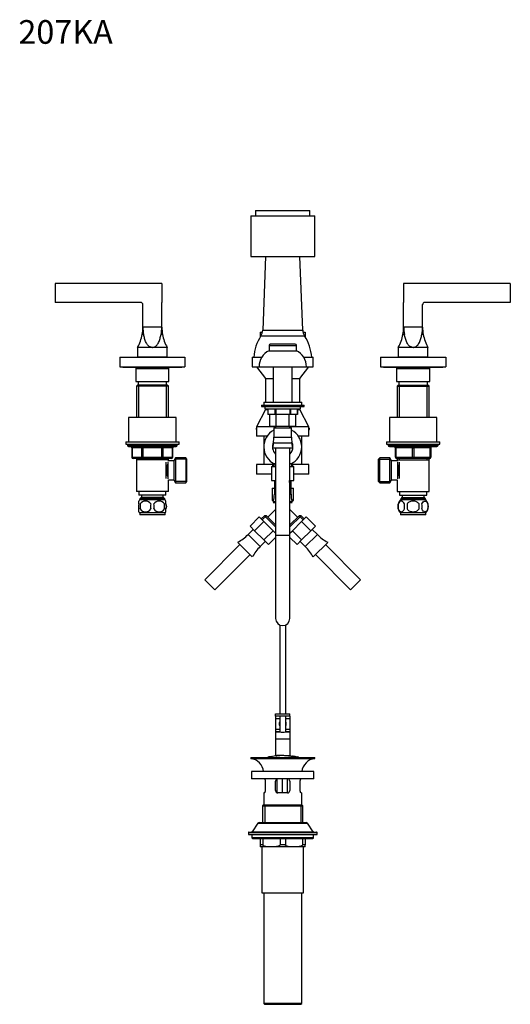
# Model space of a CAD drawing. Units: millimetres. Extents: x 7 to 205, y 24 to 289.
# Drawn here: x 7 to 90, y 122 to 289 of the extents above; entities that cross this region are included whole.
import ezdxf
from ezdxf.enums import TextEntityAlignment as Align

# ---------------------------------------------------------------- set-up
doc = ezdxf.new("R2010")
doc.units = ezdxf.units.MM
for name, color, linetype in [('14273', 7, 'Continuous'), ('14395', 7, 'Continuous'), ('15864', 7, 'Continuous'), ('15865', 7, 'Continuous'), ('15868', 7, 'Continuous'), ('1588', 7, 'Continuous'), ('28366', 7, 'Continuous'), ('28367', 7, 'Continuous'), ('29773', 7, 'Continuous'), ('3450', 7, 'Continuous'), ('3562', 7, 'Continuous'), ('3562-GRAVURE', 7, 'Continuous'), ('3777', 7, 'Continuous'), ('431', 7, 'Continuous'), ('538', 7, 'Continuous'), ('7194', 7, 'Continuous'), ('7719', 7, 'Continuous'), ('8180', 7, 'Continuous'), ('8894', 7, 'Continuous'), ('8895', 7, 'Continuous'), ('9392', 7, 'Continuous'), ('945', 7, 'Continuous'), ('9720', 7, 'Continuous'), ('__SSTK_FICHIERS_', 7, 'Continuous'), ('Défaut', 7, 'Continuous')]:
    doc.layers.add(name, color=color, linetype=linetype)
doc.styles.add('SEACAD_ArialB', font='ARIALBD.TTF')

# ---------------------------------------------------------------- blocks, each defined once
blk = doc.blocks.new('SEANNOT_GROUP1')
at = {"layer": 'Défaut', "color": 7, "linetype": 'Continuous', "style": 'SEACAD_ArialB'}
blk.add_text('207KA', height=4, dxfattribs=at).set_placement((6.8, 288.59), align=Align.TOP_LEFT)
blk = doc.blocks.new('SE1')
at = {"layer": '14273', "color": 7, "linetype": 'Continuous'}
for p, q in [((46.9, 219.66), (47, 219.66)), ((46.9, 219.66), (46.9, 219.46)), ((55.8, 219.66), (55.9, 219.66)), ((55.9, 219.46), (55.9, 219.66)), ((46.9, 219.46), (47, 219.46)), ((55.8, 219.46), (55.9, 219.46))]:
    blk.add_line(p, q, dxfattribs=at)
at = {"layer": '14395', "color": 7, "linetype": 'Continuous'}
for p, q in [((48.5, 248.66), (48.02, 236.21)), ((54.78, 236.21), (54.3, 248.66)), ((48.02, 236.21), (54.78, 236.21)), ((47.72, 235.26), (55.08, 235.26)), ((49.1, 233.66), (53.7, 233.66)), ((49.1, 233.66), (49.1, 232.76)), ((53.5, 233.86), (49.3, 233.86)), ((53.7, 232.76), (53.7, 233.66)), ((46.25, 231.66), (47.84, 231.66)), ((46.25, 231.66), (46.25, 230.06)), ((49.1, 232.76), (53.7, 232.76)), ((54.95, 231.66), (56.55, 231.66)), ((56.55, 230.06), (56.55, 231.66)), ((46.25, 230.06), (47.4, 230.06)), ((47, 230.06), (48.5, 228.06)), ((47.4, 230.06), (55.4, 230.06)), ((49.8, 230.06), (49.8, 224.06)), ((53, 224.06), (53, 230.06)), ((54.3, 228.06), (55.8, 230.06)), ((55.4, 230.06), (56.55, 230.06)), ((48.5, 228.06), (49.8, 228.06)), ((48.5, 228.06), (48.5, 224.06)), ((53, 228.06), (54.3, 228.06)), ((54.3, 224.06), (54.3, 228.06)), ((48.5, 222.86), (47, 219.93)), ((47.8, 223.56), (55, 223.56)), ((47.8, 223.56), (47.8, 223.36)), ((47.8, 223.36), (55, 223.36)), ((48.2, 224.06), (54.6, 224.06)), ((48.2, 224.06), (48.2, 223.56)), ((48.4, 223.36), (48.4, 222.96)), ((48.4, 222.96), (54.4, 222.96)), ((48.5, 222.96), (48.5, 222.86)), ((48.5, 222.86), (48.9, 222.86)), ((48.9, 222.96), (48.9, 221.96)), ((48.9, 222.96), (48.9, 221.96)), ((50.09, 222.96), (50.09, 221.96)), ((50.21, 222.96), (50.21, 221.96)), ((52.58, 222.96), (52.58, 221.96)), ((52.71, 222.96), (52.71, 221.96)), ((53.9, 222.96), (53.9, 221.96)), ((53.9, 221.96), (53.9, 222.96)), ((53.9, 222.86), (54.3, 222.86)), ((54.3, 222.86), (54.3, 222.96)), ((55.8, 219.93), (54.3, 222.86)), ((54.4, 222.96), (54.4, 223.36)), ((54.6, 223.56), (54.6, 224.06)), ((55, 223.36), (55, 223.56)), ((50.09, 221.96), (48.9, 221.96)), ((48.9, 221.96), (48.9, 221.96)), ((49.2, 219.96), (49.2, 221.96)), ((50.21, 221.96), (50.09, 221.96)), ((52.58, 221.96), (50.21, 221.96)), ((50.3, 219.96), (50.3, 221.96)), ((52.49, 219.96), (52.49, 221.96)), ((52.71, 221.96), (52.58, 221.96)), ((53.9, 221.96), (52.71, 221.96)), ((53.59, 219.96), (53.59, 221.96)), ((53.9, 221.96), (53.9, 221.96)), ((50.2, 219.93), (47, 219.93)), ((47, 219.93), (47, 218.33)), ((50.3, 219.96), (49.2, 219.96)), ((49.91, 219.74), (52.88, 219.74)), ((49.91, 219.74), (49.91, 218.16)), ((50.2, 219.96), (50.2, 219.74)), ((52.49, 219.96), (50.3, 219.96)), ((53.59, 219.96), (52.49, 219.96)), ((52.6, 219.74), (52.6, 219.96)), ((55.8, 219.93), (52.6, 219.93)), ((52.88, 218.16), (52.88, 219.74)), ((55.8, 218.33), (55.8, 219.93)), ((48.75, 218.33), (47, 218.33)), ((48.2, 218.33), (48.2, 216.53)), ((49.91, 218.16), (52.88, 218.16)), ((55.8, 218.33), (54.04, 218.33)), ((54.6, 216.53), (54.6, 218.33)), ((48.2, 216.53), (48.2, 213.53)), ((49.84, 217.23), (49.7, 216.34)), ((49.7, 216.34), (53.1, 216.34)), ((49.84, 217.23), (52.96, 217.23)), ((50.2, 216.34), (50.2, 201.54)), ((52.6, 201.54), (52.6, 216.34)), ((53.1, 216.34), (52.96, 217.23)), ((54.6, 213.53), (54.6, 216.53)), ((49.67, 213.53), (47, 213.53)), ((47, 213.53), (47, 211.93)), ((49.5, 213.22), (50.2, 213.22)), ((49.5, 213.22), (49.5, 210.82)), ((50.2, 213.63), (49.67, 213.63)), ((49.67, 213.63), (49.67, 213.22)), ((49.9, 213.63), (49.9, 213.22)), ((53.13, 213.63), (52.6, 213.63)), ((52.6, 213.22), (53.3, 213.22)), ((52.89, 213.63), (52.89, 213.22)), ((53.13, 213.22), (53.13, 213.63)), ((55.8, 213.53), (53.13, 213.53)), ((53.3, 210.82), (53.3, 213.22)), ((55.8, 211.93), (55.8, 213.53)), ((49.5, 211.93), (47, 211.93)), ((55.8, 211.93), (53.3, 211.93)), ((49.5, 210.82), (50.2, 210.82)), ((49.6, 209.53), (50, 209.53)), ((49.6, 209.53), (49.6, 207.53)), ((50, 210.82), (50, 210.49)), ((50, 210.49), (50.2, 210.49)), ((50, 210.49), (50, 208.53)), ((50.23, 210.49), (50.23, 210.82)), ((52.56, 210.49), (52.56, 210.82)), ((52.6, 210.82), (53.3, 210.82)), ((52.6, 210.49), (52.8, 210.49)), ((52.8, 210.49), (52.8, 210.82)), ((52.8, 208.53), (52.8, 210.49)), ((52.8, 209.53), (53.2, 209.53)), ((53.2, 207.53), (53.2, 209.53)), ((50, 208.53), (50.2, 208.53)), ((52.6, 208.53), (52.8, 208.53)), ((49.89, 207.53), (49.6, 207.53)), ((49.6, 207.53), (49.84, 207.29)), ((49.84, 207.31), (49.8, 207.13)), ((49.8, 207.13), (50.2, 207.13)), ((49.84, 207.31), (50.2, 207.31)), ((52.6, 207.31), (52.95, 207.31)), ((52.6, 207.13), (53, 207.13)), ((53.2, 207.53), (52.9, 207.53)), ((53, 207.13), (52.95, 207.31)), ((52.96, 207.29), (53.2, 207.53)), ((47.44, 204.68), (45.89, 203.13)), ((47.44, 204.68), (48.22, 203.91)), ((48.31, 204.89), (47.77, 204.35)), ((48.64, 204.89), (47.94, 204.19)), ((48.31, 204.89), (50.2, 203)), ((48.65, 204.89), (48.31, 204.89)), ((50.2, 203.34), (48.65, 204.89)), ((50.2, 205.96), (48.89, 204.65)), ((53.91, 204.65), (52.6, 205.96)), ((54.15, 204.89), (52.6, 203.34)), ((52.6, 203), (54.49, 204.89)), ((54.49, 204.89), (54.15, 204.89)), ((54.15, 204.89), (54.86, 204.19)), ((55.02, 204.35), (54.49, 204.89)), ((54.58, 203.91), (55.35, 204.68)), ((55.35, 204.68), (56.91, 203.13)), ((45.89, 203.13), (46.66, 202.35)), ((48.22, 203.91), (46.66, 202.35)), ((48.22, 203.91), (49.77, 202.35)), ((53.03, 202.35), (54.58, 203.91)), ((54.58, 203.91), (56.13, 202.35)), ((56.13, 202.35), (56.91, 203.13)), ((46.42, 202.59), (45.55, 201.73)), ((45.55, 201.73), (47.59, 199.69)), ((46.66, 202.35), (48.21, 200.8)), ((49.77, 202.35), (48.21, 200.8)), ((50.2, 201.23), (48.99, 200.02)), ((49.77, 202.35), (50.2, 201.93)), ((52.6, 201.54), (50.2, 201.54)), ((50.2, 201.54), (50.2, 187.53)), ((52.6, 201.93), (53.03, 202.35)), ((52.6, 187.53), (52.6, 201.54)), ((52.6, 201.23), (53.81, 200.02)), ((53.03, 202.35), (54.58, 200.8)), ((54.58, 200.8), (56.13, 202.35)), ((57.24, 201.73), (55.2, 199.69)), ((57.24, 201.73), (56.37, 202.59)), ((44.18, 200.02), (38.25, 194.09)), ((43.8, 200.4), (46.26, 197.94)), ((43.81, 200.4), (43.8, 200.4)), ((43.81, 200.4), (46.27, 197.94)), ((47.59, 199.69), (48.46, 200.56)), ((48.21, 200.8), (48.99, 200.02)), ((53.81, 200.02), (54.58, 200.8)), ((54.34, 200.56), (55.2, 199.69)), ((58.99, 200.4), (56.53, 197.94)), ((58.99, 200.4), (56.53, 197.94)), ((64.54, 194.09), (58.61, 200.02)), ((58.99, 200.4), (58.99, 200.4)), ((39.95, 192.39), (45.88, 198.32)), ((46.26, 197.94), (46.27, 197.94)), ((56.53, 197.94), (56.53, 197.94)), ((56.91, 198.32), (62.84, 192.39)), ((38.25, 194.09), (39.95, 192.39)), ((64.54, 194.09), (62.84, 192.39))]:
    blk.add_line(p, q, dxfattribs=at)
for centre, radius, start, end in [((46.15, 236.28), 1.87, 326.8942, 357.7974), ((56.64, 236.28), 1.87, 182.2026, 213.1058), ((54.12, 231.08), 7.64, 146.8942, 175.6719), ((48.68, 231.08), 7.64, 4.3281, 33.1058), ((49.3, 233.66), 0.2, 90, 180), ((53.5, 233.66), 0.2, 0, 90), ((50.31, 230.11), 2.91, 114.5462, 181.0623), ((52.49, 230.11), 2.91, 358.9377, 65.4538), ((51.4, 216.53), 3.2, 117.6772, 244.9922), ((43.92, 218.16), 5.99, 351.0191, 0), ((51.4, 216.53), 3.2, 0, 62.3228), ((58.87, 218.16), 5.99, 180, 188.9809), ((51.4, 216.53), 1.73, 153.4821, 226.0809), ((51.4, 216.53), 1.73, 313.9191, 0), ((51.4, 216.53), 3.2, 295.0078, 0), ((51.4, 216.53), 1.73, 0, 26.5179), ((45.1, 208.53), 4.89, 345.5273, 0), ((57.69, 208.53), 4.89, 180, 194.4727), ((39.87, 207.41), 8.04, 299.3394, 315), ((62.93, 207.41), 8.04, 225, 240.6606), ((53.28, 194), 8.04, 135, 150.6606), ((49.52, 194), 8.04, 29.3394, 45), ((51.4, 187.53), 1.2, 180, 360)]:
    blk.add_arc(centre, radius, start, end, dxfattribs=at)
at = {"layer": '15864', "color": 7, "linetype": 'Continuous'}
for p, q in [((67.9, 231.66), (78.9, 231.66)), ((67.9, 231.66), (67.9, 230.06)), ((78.9, 231.66), (78.9, 230.06)), ((67.9, 230.06), (78.9, 230.06))]:
    blk.add_line(p, q, dxfattribs=at)
at = {"layer": '15865', "color": 7, "linetype": 'Continuous'}
for p, q in [((70.6, 229.96), (70.6, 229.76)), ((70.6, 229.76), (76.2, 229.76)), ((70.64, 229.76), (70.6, 229.75)), ((70.6, 229.75), (76.2, 229.75)), ((70.6, 229.75), (70.6, 227.56)), ((70.72, 229.76), (70.72, 229.96)), ((76.07, 229.76), (76.07, 229.96)), ((76.2, 229.75), (76.15, 229.76)), ((76.2, 229.76), (76.2, 229.96)), ((76.2, 227.56), (76.2, 229.75)), ((70.6, 227.56), (76.2, 227.56))]:
    blk.add_line(p, q, dxfattribs=at)
at = {"layer": '15868', "color": 7, "linetype": 'Continuous'}
for p, q in [((89.8, 244.12), (71.8, 244.12)), ((71.8, 244.12), (71.8, 240.92)), ((89.8, 244.12), (89.8, 240.92)), ((71.8, 236.75), (71.8, 240.92)), ((71.8, 236.75), (71.8, 240.92)), ((71.8, 240.92), (71.8, 240.92)), ((74.99, 236.75), (74.99, 240.52)), ((75, 236.75), (75, 240.57)), ((89.8, 240.92), (75.39, 240.92)), ((74.99, 236.75), (71.8, 236.75)), ((71.92, 235.5), (71.68, 235.5)), ((75.11, 235.5), (74.87, 235.5)), ((73.4, 233.32), (70.9, 233.32)), ((70.9, 233.32), (70.9, 231.72)), ((75.9, 233.32), (73.4, 233.32)), ((75.9, 231.72), (75.9, 233.32)), ((70.9, 231.72), (75.9, 231.72))]:
    blk.add_line(p, q, dxfattribs=at)
for centre, radius, start, end in [((75.39, 240.52), 0.4, 90, 180), ((64.8, 236.75), 7, 349.6639, 360), ((77.97, 236.72), 6.16, 179.7017, 191.451), ((68.83, 236.72), 6.16, 348.549, 0.2983), ((82, 236.75), 7, 180, 190.3361), ((64.8, 236.75), 7, 330.6251, 349.6639), ((82, 236.75), 7, 190.3361, 209.3749)]:
    blk.add_arc(centre, radius, start, end, dxfattribs=at)
for points in [[(73.4, 233.32), (73.33, 233.32), (73.27, 233.33), (73.15, 233.35), (73.1, 233.37), (72.99, 233.42), (72.93, 233.45), (72.83, 233.52), (72.79, 233.55), (72.7, 233.63), (72.66, 233.67), (72.59, 233.76), (72.55, 233.8), (72.45, 233.95), (72.4, 234.05), (72.29, 234.25), (72.25, 234.36), (72.17, 234.58), (72.13, 234.69), (72.03, 235.03), (71.97, 235.26), (71.92, 235.5)], [(73.4, 233.32), (73.46, 233.32), (73.52, 233.33), (73.64, 233.35), (73.7, 233.37), (73.81, 233.42), (73.86, 233.45), (73.96, 233.52), (74.01, 233.55), (74.09, 233.63), (74.13, 233.67), (74.21, 233.76), (74.24, 233.8), (74.34, 233.95), (74.4, 234.05), (74.5, 234.25), (74.55, 234.36), (74.63, 234.58), (74.66, 234.69), (74.76, 235.03), (74.82, 235.26), (74.87, 235.5)]]:
    blk.add_open_spline(points, degree=3, knots=[0, 0, 0, 0, 0.0625, 0.0625, 0.125, 0.125, 0.1875, 0.1875, 0.25, 0.25, 0.3125, 0.3125, 0.375, 0.375, 0.5, 0.5, 0.625, 0.625, 0.75, 0.75, 1, 1, 1, 1], dxfattribs=at)
at = {"layer": '1588', "color": 7, "linetype": 'Continuous'}
for p, q in [((71.1, 208.96), (71.1, 208.36)), ((71.1, 208.36), (75.7, 208.36)), ((71.5, 207.96), (71.3, 207.76)), ((71.5, 207.96), (75.3, 207.96)), ((71.53, 207.96), (71.53, 207.56)), ((71.55, 208.36), (71.55, 207.96)), ((75.25, 207.96), (75.25, 208.36)), ((75.26, 207.96), (75.26, 207.56)), ((75.5, 207.76), (75.3, 207.96)), ((75.7, 208.36), (75.7, 208.96)), ((71.3, 207.76), (75.5, 207.76)), ((71.3, 207.76), (71.3, 207.56)), ((75.5, 207.56), (75.5, 207.76))]:
    blk.add_line(p, q, dxfattribs=at)
at = {"layer": '28366', "color": 7, "linetype": 'Continuous'}
for p, q in [((27, 227.56), (27, 226.96)), ((31.8, 226.96), (31.8, 227.56))]:
    blk.add_line(p, q, dxfattribs=at)
at = {"layer": '28367', "color": 7, "linetype": 'Continuous'}
for p, q in [((71, 227.56), (71, 226.96)), ((75.8, 226.96), (75.8, 227.56))]:
    blk.add_line(p, q, dxfattribs=at)
at = {"layer": '29773', "color": 7, "linetype": 'Continuous'}
for p, q in [((33.4, 221.46), (25.4, 221.46)), ((25.4, 221.46), (25.4, 217.36)), ((33.4, 217.36), (33.4, 221.46)), ((77.4, 221.46), (69.4, 221.46)), ((69.4, 221.46), (69.4, 217.36)), ((77.4, 217.36), (77.4, 221.46))]:
    blk.add_line(p, q, dxfattribs=at)
at = {"layer": '3450', "color": 7, "linetype": 'Continuous'}
for p, q in [((47.6, 235.9), (47.98, 235.9)), ((47.6, 235.9), (47.6, 235.07)), ((54.81, 235.9), (55.2, 235.9)), ((55.2, 235.9), (55.2, 235.07))]:
    blk.add_line(p, q, dxfattribs=at)
at = {"layer": '3562', "color": 7, "linetype": 'Continuous'}
for p, q in [((50.38, 160.42), (50.38, 158.16)), ((51.29, 160.49), (51.29, 158.09)), ((52.14, 160.49), (52.14, 158.09))]:
    blk.add_line(p, q, dxfattribs=at)
for start, end in [(102.8852, 103.4045), (96.0138, 101.8956), (90.0853, 95.0428), (85.287, 89.0936)]:
    blk.add_arc((51.4, 153.37), 11.01, start, end, dxfattribs=at)
at = {"layer": '3562-GRAVURE', "color": 7, "linetype": 'Continuous'}
for p, q in [((48.78, 164.09), (48.94, 164.12)), ((48.94, 164.15), (48.94, 164.11)), ((48.94, 164.11), (49.13, 164.15)), ((48.94, 164.11), (48.94, 164.09)), ((49.55, 164.24), (49.13, 164.16)), ((49.13, 164.19), (49.13, 164.15)), ((49.13, 164.15), (49.13, 164.11)), ((49.55, 164.24), (49.55, 164.23)), ((50.24, 164.33), (50.24, 164.36)), ((50.24, 164.33), (50.43, 164.34)), ((50.24, 164.29), (50.24, 164.33)), ((50.43, 164.38), (50.43, 164.34)), ((50.43, 164.31), (50.43, 164.34)), ((51.39, 164.39), (51.39, 164.42)), ((51.39, 164.35), (51.39, 164.39)), ((51.57, 164.39), (51.57, 164.42)), ((51.57, 164.35), (51.57, 164.39)), ((52.3, 164.38), (52.3, 164.35)), ((53.02, 164.3), (53.02, 164.28)), ((53.64, 164.2), (53.02, 164.3)), ((53.02, 164.3), (53.02, 164.3)), ((53.1, 164.21), (53.1, 164.25)), ((53.1, 164.25), (53.1, 164.25)), ((53.64, 164.19), (53.64, 164.2)), ((54.05, 164.1), (53.81, 164.16)), ((54.12, 164.09), (53.81, 164.16)), ((53.81, 164.16), (53.81, 164.16)), ((54.03, 164.09), (54.03, 164.09)), ((54.03, 164.09), (54.03, 164.09))]:
    blk.add_line(p, q, dxfattribs=at)
for centre, radius, start, end in [((51.45, 152.71), 11.71, 101.4604, 102.39), ((51.45, 152.71), 11.71, 95.2431, 95.9322), ((51.34, 152.71), 11.71, 88.8733, 89.7254), ((51.34, 152.71), 11.71, 84.3726, 85.2664), ((-44.04, -411.89), 584.28, 80.33717, 80.4297), ((76.77, 302.39), 140.14, 260.2909, 260.6692)]:
    blk.add_arc(centre, radius, start, end, dxfattribs=at)
blk.add_open_spline([(51.39, 164.42), (51.07, 164.42), (50.75, 164.41), (50.43, 164.38)], degree=3, dxfattribs=at)
for points, knots in [([(51.57, 164.39), (51.54, 164.39), (51.51, 164.39), (51.45, 164.39), (51.42, 164.39), (51.39, 164.39)], [0, 0, 0, 0, 0.5, 0.5, 1, 1, 1, 1]), ([(52.3, 164.38), (52.3, 164.38), (52.3, 164.38), (52.3, 164.38), (52.31, 164.38), (52.34, 164.38), (52.36, 164.37), (52.41, 164.37), (52.44, 164.36), (52.51, 164.35), (52.55, 164.34), (52.64, 164.33), (52.69, 164.32), (52.8, 164.3), (52.86, 164.29), (52.97, 164.27), (53.03, 164.26), (53.1, 164.25)], [0.1140073, 0.1140073, 0.1140073, 0.1140073, 0.125, 0.125, 0.25, 0.25, 0.375, 0.375, 0.5, 0.5, 0.625, 0.625, 0.75, 0.75, 0.875, 0.875, 1, 1, 1, 1]), ([(52.48, 164.37), (52.48, 164.37), (52.49, 164.37), (52.5, 164.37), (52.52, 164.36), (52.57, 164.35), (52.6, 164.35), (52.66, 164.34), (52.68, 164.33), (52.73, 164.33), (52.78, 164.32), (52.83, 164.31), (52.89, 164.3), (52.92, 164.29), (53.01, 164.28), (53.07, 164.27), (53.14, 164.26)], [0.3077814, 0.3077814, 0.3077814, 0.3077814, 0.375, 0.375, 0.5, 0.5, 0.625, 0.625, 0.6875, 0.6875, 0.75, 0.8125, 0.8125, 0.875, 0.875, 1, 1, 1, 1]), ([(53.64, 164.19), (53.53, 164.21), (53.43, 164.23), (53.22, 164.27), (53.12, 164.29), (53.02, 164.3)], [0, 0, 0, 0, 0.5, 0.5, 1, 1, 1, 1])]:
    blk.add_open_spline(points, degree=3, knots=knots, dxfattribs=at)
at = {"layer": '3777', "color": 7, "linetype": 'Continuous'}
for p, q in [((46.8, 256.46), (56, 256.46)), ((46.8, 256.46), (46.8, 255.56)), ((56, 255.56), (56, 256.46)), ((46, 255.56), (56.8, 255.56)), ((46, 255.56), (46, 248.66)), ((56.8, 248.66), (56.8, 255.56)), ((46, 248.66), (56.8, 248.66))]:
    blk.add_line(p, q, dxfattribs=at)
at = {"layer": '431', "color": 7, "linetype": 'Continuous'}
for p, q in [((70.9, 226.96), (70.7, 226.76)), ((70.7, 226.76), (76.1, 226.76)), ((70.7, 226.76), (70.7, 221.46)), ((70.9, 226.96), (75.9, 226.96)), ((71.06, 226.96), (71.06, 221.46)), ((75.73, 226.96), (75.73, 221.46)), ((76.1, 226.76), (75.9, 226.96)), ((76.1, 221.46), (76.1, 226.76)), ((70.7, 214.56), (70.7, 214.36)), ((71.06, 214.56), (71.06, 214.36)), ((75.73, 214.56), (75.73, 214.36)), ((76.1, 214.36), (76.1, 214.56)), ((70.7, 214.36), (76.1, 214.36)), ((70.7, 214.36), (76.1, 214.36)), ((70.7, 214.36), (76.1, 214.36)), ((70.7, 214.36), (70.7, 214.16)), ((70.7, 214.36), (70.7, 214.36)), ((70.7, 214.36), (70.7, 214.36)), ((76.1, 208.96), (76.1, 214.36)), ((76.1, 214.36), (76.1, 214.36)), ((76.1, 214.36), (76.1, 214.36)), ((70.7, 210.96), (70.7, 208.96)), ((70.7, 208.96), (76.1, 208.96))]:
    blk.add_line(p, q, dxfattribs=at)
blk.add_arc((68.32, 212.56), 2.7, 336.4385, 23.5626, dxfattribs=at)
at = {"layer": '538', "color": 7, "linetype": 'Continuous'}
for p, q in [((27.1, 206.88), (27.1, 207.36)), ((31.54, 207.56), (27.26, 207.56)), ((27.36, 206.88), (27.36, 206.04)), ((31.43, 206.88), (31.43, 206.04)), ((31.7, 206.88), (31.7, 207.36)), ((70.89, 206.88), (70.89, 206.04)), ((75.54, 207.56), (71.26, 207.56)), ((72.37, 206.88), (72.37, 206.04)), ((74.42, 206.04), (74.42, 206.88)), ((75.9, 206.88), (75.9, 206.04)), ((27.1, 205.57), (27.1, 206.04)), ((31.54, 205.37), (27.26, 205.37)), ((27.26, 205.37), (27.26, 205.06)), ((31.54, 205.06), (27.26, 205.06)), ((31.54, 205.06), (31.54, 205.37)), ((31.7, 205.57), (31.7, 206.04)), ((75.54, 205.37), (71.26, 205.37)), ((71.26, 205.37), (71.26, 205.06)), ((75.54, 205.06), (71.26, 205.06)), ((75.54, 205.06), (75.54, 205.37))]:
    blk.add_line(p, q, dxfattribs=at)
for centre, radius, start, end in [((28.42, 206.46), 1.6, 136.7732, 145.9617), ((29.62, 206.46), 2.3, 169.4812, 190.5188), ((28.25, 206.3), 1.06, 33.2101, 146.7899), ((31.46, 206.46), 2.37, 169.7706, 190.2294), ((30.55, 206.3), 1.06, 33.2101, 146.7899), ((27.79, 206.46), 1.92, 347.3552, 12.6448), ((29.07, 206.46), 2.4, 349.902, 10.098), ((30.37, 206.46), 1.6, 33.9441, 43.2268), ((72.42, 206.46), 1.6, 136.7732, 223.2268), ((72.59, 206.46), 1.75, 166.0789, 193.9211), ((73.88, 206.46), 2.01, 167.9213, 192.0787), ((73.09, 206.46), 1.83, 346.7403, 13.2597), ((74.37, 206.46), 1.6, 316.7732, 43.2268), ((74.27, 206.46), 1.69, 345.5825, 14.4175), ((28.42, 206.46), 1.6, 213.9441, 223.2268), ((28.25, 206.62), 1.06, 213.2101, 326.7899), ((30.55, 206.62), 1.06, 213.2101, 326.7899), ((30.37, 206.46), 1.6, 316.7732, 325.9617)]:
    blk.add_arc(centre, radius, start, end, dxfattribs=at)
for points, knots in [([(27.1, 206.88), (27.06, 206.75), (27.04, 206.61), (27.04, 206.32), (27.06, 206.18), (27.1, 206.04)], [0, 0, 0, 0, 0.5, 0.5, 1, 1, 1, 1]), ([(31.7, 206.88), (31.74, 206.75), (31.76, 206.61), (31.76, 206.32), (31.74, 206.18), (31.7, 206.04)], [0, 0, 0, 0, 0.5, 0.5, 1, 1, 1, 1]), ([(71.92, 206.88), (71.86, 207.05), (71.78, 207.17), (71.6, 207.32), (71.5, 207.36), (71.31, 207.36), (71.21, 207.32), (71.03, 207.17), (70.95, 207.05), (70.89, 206.88)], [0, 0, 0, 0, 0.25, 0.25, 0.5, 0.5, 0.75, 0.75, 1, 1, 1, 1]), ([(74.42, 206.88), (74.31, 207.05), (74.15, 207.17), (73.79, 207.32), (73.59, 207.36), (73.2, 207.36), (73.01, 207.32), (72.65, 207.17), (72.48, 207.05), (72.37, 206.88)], [0, 0, 0, 0, 0.25, 0.25, 0.5, 0.5, 0.75, 0.75, 1, 1, 1, 1]), ([(74.88, 206.88), (74.93, 207.05), (75.01, 207.17), (75.19, 207.32), (75.29, 207.36), (75.49, 207.36), (75.58, 207.32), (75.76, 207.17), (75.85, 207.05), (75.9, 206.88)], [0, 0, 0, 0, 0.25, 0.25, 0.5, 0.5, 0.75, 0.75, 1, 1, 1, 1]), ([(70.89, 206.04), (70.95, 205.88), (71.03, 205.76), (71.21, 205.6), (71.31, 205.57), (71.5, 205.57), (71.6, 205.6), (71.78, 205.76), (71.86, 205.88), (71.92, 206.04)], [0, 0, 0, 0, 0.25, 0.25, 0.5, 0.5, 0.75, 0.75, 1, 1, 1, 1]), ([(72.37, 206.04), (72.48, 205.88), (72.65, 205.76), (73.01, 205.6), (73.2, 205.57), (73.59, 205.57), (73.79, 205.6), (74.15, 205.76), (74.31, 205.88), (74.42, 206.04)], [0, 0, 0, 0, 0.25, 0.25, 0.5, 0.5, 0.75, 0.75, 1, 1, 1, 1]), ([(75.9, 206.04), (75.85, 205.88), (75.76, 205.76), (75.59, 205.6), (75.49, 205.57), (75.29, 205.57), (75.19, 205.6), (75.01, 205.76), (74.93, 205.88), (74.88, 206.04)], [0, 0, 0, 0, 0.25, 0.25, 0.5, 0.5, 0.75, 0.75, 1, 1, 1, 1])]:
    blk.add_open_spline(points, degree=3, knots=knots, dxfattribs=at)
at = {"layer": '7194', "color": 7, "linetype": 'Continuous'}
for p, q in [((24.9, 217.36), (33.9, 217.36)), ((24.9, 217.36), (24.9, 216.96)), ((24.9, 216.96), (33.9, 216.96)), ((33.9, 216.96), (33.9, 217.36)), ((68.9, 217.36), (77.9, 217.36)), ((68.9, 217.36), (68.9, 216.96)), ((68.9, 216.96), (77.9, 216.96)), ((77.9, 216.96), (77.9, 217.36))]:
    blk.add_line(p, q, dxfattribs=at)
at = {"layer": '7719', "color": 7, "linetype": 'Continuous'}
for p, q in [((50.9, 186.44), (50.9, 171.46)), ((51.9, 171.46), (51.9, 186.44)), ((50.9, 171.06), (50.9, 168.38)), ((51.9, 168.38), (51.9, 171.06))]:
    blk.add_line(p, q, dxfattribs=at)
at = {"layer": '8180', "color": 7, "linetype": 'Continuous'}
for p, q in [((68.4, 230.06), (68.4, 229.96)), ((68.4, 229.96), (78.4, 229.96)), ((78.4, 229.96), (78.4, 230.06))]:
    blk.add_line(p, q, dxfattribs=at)
at = {"layer": '8894', "color": 7, "linetype": 'Continuous'}
for p, q in [((46, 164.09), (56.8, 164.09)), ((46, 164.09), (46, 163.89)), ((46, 163.89), (56.8, 163.89)), ((56.8, 163.89), (56.8, 164.09)), ((56.65, 161.69), (46.15, 161.69)), ((46.15, 161.69), (46.15, 160.49)), ((56.65, 160.49), (56.65, 161.69)), ((56.65, 160.49), (46.15, 160.49)), ((48.43, 160.09), (48.43, 158.49)), ((50.2, 158.49), (50.2, 160.09)), ((52.6, 160.09), (52.6, 158.49)), ((54.36, 158.49), (54.36, 160.09)), ((48.3, 158.09), (48.2, 158.09)), ((48.2, 158.09), (48.2, 156.09)), ((52.2, 158.09), (50.6, 158.09)), ((54.5, 158.09), (54.6, 158.09)), ((54.6, 156.09), (54.6, 158.09)), ((48.2, 156.09), (48, 155.89)), ((48, 155.89), (54.8, 155.89)), ((48, 155.89), (48, 153.07)), ((48.2, 156.09), (54.6, 156.09)), ((48.37, 156.09), (48.37, 153.07)), ((54.43, 156.09), (54.43, 153.07)), ((54.8, 155.89), (54.6, 156.09)), ((54.8, 153.07), (54.8, 155.89)), ((47.43, 153.07), (55.36, 153.07)), ((45.6, 151.39), (57.2, 151.39)), ((45.6, 151.39), (45.6, 151.07)), ((45.67, 151.47), (57.12, 151.47)), ((47.22, 152.96), (46.25, 151.54)), ((46.25, 151.54), (56.54, 151.54)), ((47.22, 152.96), (55.57, 152.96)), ((56.54, 151.54), (55.57, 152.96)), ((57.2, 151.07), (57.2, 151.39)), ((45.6, 151.07), (57.2, 151.07)), ((46.2, 151.07), (46.2, 150.49)), ((56.6, 150.49), (46.2, 150.49)), ((46.3, 150.39), (56.5, 150.39)), ((47.6, 150.39), (47.6, 149.34)), ((48.05, 150.39), (48.05, 149.34)), ((50.94, 150.39), (50.94, 149.34)), ((51.85, 150.39), (51.85, 149.34)), ((54.74, 150.39), (54.74, 149.34)), ((55.2, 150.39), (55.2, 149.34)), ((56.6, 150.49), (56.6, 151.07)), ((47.6, 149.34), (47.6, 148.99)), ((48.05, 149.34), (47.6, 149.34)), ((49.5, 148.99), (47.6, 148.99)), ((47.9, 148.99), (47.9, 141.19)), ((53.3, 148.99), (49.5, 148.99)), ((51.85, 149.34), (50.94, 149.34)), ((55.2, 148.99), (53.3, 148.99)), ((55.2, 149.34), (54.74, 149.34)), ((54.9, 141.19), (54.9, 148.99)), ((55.2, 148.99), (55.2, 149.34)), ((47.9, 141.19), (54.9, 141.19)), ((48.2, 141.19), (48.2, 122.54)), ((54.6, 122.54), (54.6, 141.19)), ((54.6, 122.54), (48.2, 122.54)), ((48.2, 122.54), (48.35, 122.39)), ((48.35, 122.39), (54.45, 122.39)), ((54.45, 122.39), (54.6, 122.54))]:
    blk.add_line(p, q, dxfattribs=at)
for centre, radius, start, end in [((45.68, 161.39), 2.52, 6.8359, 82.6956), ((57.12, 161.39), 2.52, 97.3044, 173.1641), ((50.6, 160.09), 0.4, 90, 180), ((52.2, 160.09), 0.4, 0, 90), ((50.6, 158.49), 0.4, 180, 270), ((52.2, 158.49), 0.4, 270, 0), ((47.43, 152.81), 0.253, 90, 145.4915), ((55.36, 152.81), 0.253, 34.5085, 90), ((45.67, 151.39), 0.074, 90, 180), ((46.1, 151.65), 0.18, 270, 325.4915), ((56.69, 151.65), 0.18, 214.5085, 270), ((57.12, 151.39), 0.074, 0, 90), ((46.3, 150.49), 0.1, 180, 270), ((56.5, 150.49), 0.1, 270, 0)]:
    blk.add_arc(centre, radius, start, end, dxfattribs=at)
for points, knots in [([(48.3, 160.49), (48.31, 160.49), (48.31, 160.48), (48.33, 160.47), (48.33, 160.47), (48.35, 160.45), (48.36, 160.43), (48.37, 160.41), (48.38, 160.39), (48.39, 160.35), (48.4, 160.33), (48.41, 160.29), (48.41, 160.27), (48.43, 160.19), (48.43, 160.14), (48.43, 160.09)], [0, 0, 0, 0, 0.125, 0.125, 0.25, 0.25, 0.375, 0.375, 0.5, 0.5, 0.625, 0.625, 0.75, 0.75, 1, 1, 1, 1]), ([(54.36, 160.09), (54.36, 160.11), (54.36, 160.14), (54.37, 160.19), (54.37, 160.22), (54.38, 160.29), (54.4, 160.34), (54.42, 160.41), (54.44, 160.44), (54.46, 160.47), (54.47, 160.47), (54.48, 160.48), (54.49, 160.49), (54.5, 160.49)], [0, 0, 0, 0, 0.125, 0.125, 0.25, 0.25, 0.5, 0.5, 0.75, 0.75, 0.875, 0.875, 1, 1, 1, 1]), ([(48.43, 158.49), (48.43, 158.46), (48.43, 158.43), (48.42, 158.38), (48.42, 158.35), (48.41, 158.28), (48.4, 158.24), (48.37, 158.16), (48.36, 158.14), (48.33, 158.11), (48.33, 158.1), (48.31, 158.09), (48.31, 158.09), (48.3, 158.09)], [0, 0, 0, 0, 0.125, 0.125, 0.25, 0.25, 0.5, 0.5, 0.75, 0.75, 0.875, 0.875, 1, 1, 1, 1]), ([(54.5, 158.09), (54.49, 158.09), (54.48, 158.09), (54.47, 158.1), (54.46, 158.11), (54.44, 158.13), (54.44, 158.14), (54.42, 158.17), (54.42, 158.18), (54.4, 158.22), (54.4, 158.24), (54.39, 158.28), (54.38, 158.31), (54.37, 158.38), (54.36, 158.43), (54.36, 158.49)], [0, 0, 0, 0, 0.125, 0.125, 0.25, 0.25, 0.375, 0.375, 0.5, 0.5, 0.625, 0.625, 0.75, 0.75, 1, 1, 1, 1]), ([(49.5, 148.99), (49.24, 148.99), (48.98, 148.98), (48.59, 149.01), (48.46, 149.03), (48.28, 149.09), (48.21, 149.12), (48.13, 149.18), (48.11, 149.2), (48.07, 149.26), (48.05, 149.3), (48.05, 149.34)], [0, 0, 0, 0, 0.5, 0.5, 0.75, 0.75, 0.875, 0.875, 0.9375, 0.9375, 1, 1, 1, 1]), ([(50.94, 149.34), (50.94, 149.32), (50.94, 149.3), (50.93, 149.26), (50.92, 149.25), (50.89, 149.2), (50.86, 149.18), (50.8, 149.14), (50.78, 149.12), (50.72, 149.09), (50.68, 149.08), (50.59, 149.05), (50.53, 149.04), (50.4, 149.01), (50.34, 149.01), (50.14, 148.99), (50.01, 148.99), (49.76, 148.99), (49.63, 148.99), (49.5, 148.99)], [0, 0, 0, 0, 0.03125, 0.03125, 0.0625, 0.0625, 0.125, 0.125, 0.1875, 0.1875, 0.25, 0.25, 0.375, 0.375, 0.5, 0.5, 0.75, 0.75, 1, 1, 1, 1]), ([(53.3, 148.99), (53.04, 148.99), (52.78, 148.98), (52.39, 149.01), (52.26, 149.03), (52.08, 149.09), (52.01, 149.12), (51.93, 149.18), (51.91, 149.2), (51.87, 149.26), (51.85, 149.3), (51.85, 149.34)], [0, 0, 0, 0, 0.5, 0.5, 0.75, 0.75, 0.875, 0.875, 0.9375, 0.9375, 1, 1, 1, 1]), ([(54.74, 149.34), (54.74, 149.32), (54.74, 149.3), (54.73, 149.26), (54.72, 149.25), (54.69, 149.2), (54.66, 149.18), (54.6, 149.14), (54.58, 149.12), (54.52, 149.09), (54.48, 149.08), (54.39, 149.05), (54.33, 149.04), (54.2, 149.01), (54.14, 149.01), (53.94, 148.99), (53.81, 148.99), (53.56, 148.99), (53.43, 148.99), (53.3, 148.99)], [0, 0, 0, 0, 0.03125, 0.03125, 0.0625, 0.0625, 0.125, 0.125, 0.1875, 0.1875, 0.25, 0.25, 0.375, 0.375, 0.5, 0.5, 0.75, 0.75, 1, 1, 1, 1])]:
    blk.add_open_spline(points, degree=3, knots=knots, dxfattribs=at)
at = {"layer": '8895', "color": 7, "linetype": 'Continuous'}
for p, q in [((50.2, 171.46), (52.59, 171.46)), ((50.2, 171.06), (50.2, 171.46)), ((52.59, 171.06), (52.59, 171.46)), ((52.59, 171.46), (52.6, 171.46)), ((52.6, 171.06), (52.6, 171.46)), ((50.2, 171.06), (50.2, 170.66)), ((52.59, 171.06), (50.2, 171.06)), ((50.2, 170.66), (50.2, 168.83)), ((50.2, 170.66), (50.9, 170.66)), ((51.9, 170.66), (52.6, 170.66)), ((52.6, 171.06), (52.59, 171.06)), ((52.6, 171.06), (52.6, 170.66)), ((52.6, 170.66), (52.6, 168.83)), ((50.2, 168.83), (50.2, 168.43)), ((50.2, 168.83), (50.9, 168.83)), ((50.2, 168.43), (50.2, 168.39)), ((50.2, 168.43), (50.9, 168.43)), ((50.2, 168.39), (50.2, 167.19)), ((50.2, 168.39), (50.87, 168.39)), ((51.9, 168.83), (52.6, 168.83)), ((51.9, 168.43), (52.6, 168.43)), ((51.92, 168.39), (52.6, 168.39)), ((52.6, 168.83), (52.6, 168.43)), ((52.6, 168.43), (52.6, 168.39)), ((52.6, 168.39), (52.6, 167.19)), ((50.2, 167.19), (50.2, 164.32)), ((50.2, 167.19), (52.6, 167.19)), ((52.6, 167.19), (52.6, 164.35))]:
    blk.add_line(p, q, dxfattribs=at)
for centre, radius, start, end in [((51.4, 169.73), 0.6, 146.4427, 213.5573), ((51.4, 169.73), 0.6, 0, 33.5573), ((51.4, 169.73), 0.6, 326.4427, 0), ((51.4, 170.97), 2.63, 258.5105, 281.4895)]:
    blk.add_arc(centre, radius, start, end, dxfattribs=at)
for start_param, end_param in [(2.555907, 3.648508), (-0.506916, 0.585686)]:
    blk.add_ellipse((51.4, 168.4), major_axis=(0.6, 0), ratio=0.032446, start_param=start_param, end_param=end_param, dxfattribs=at)
at = {"layer": '9392', "color": 7, "linetype": 'Continuous'}
for p, q in [((25.2, 216.96), (25.2, 216.76)), ((33.6, 216.76), (25.2, 216.76)), ((25.4, 216.56), (33.4, 216.56)), ((25.99, 216.36), (25.96, 216.36)), ((25.96, 216.36), (25.96, 214.76)), ((27.61, 216.36), (25.99, 216.36)), ((25.99, 216.36), (25.99, 214.76)), ((27.78, 216.36), (27.61, 216.36)), ((27.61, 214.76), (27.61, 216.36)), ((27.78, 216.36), (27.78, 216.56)), ((31.01, 216.36), (27.78, 216.36)), ((27.78, 216.36), (27.78, 214.76)), ((31.01, 216.36), (31.01, 216.56)), ((31.01, 216.36), (31.19, 216.36)), ((31.01, 214.76), (31.01, 216.36)), ((32.8, 216.36), (31.19, 216.36)), ((31.19, 216.36), (31.19, 214.76)), ((32.8, 216.36), (32.83, 216.36)), ((32.8, 214.76), (32.8, 216.36)), ((32.83, 214.76), (32.83, 216.36)), ((33.6, 216.76), (33.6, 216.96)), ((69.2, 216.96), (69.2, 216.76)), ((69.2, 216.76), (77.6, 216.76)), ((69.4, 216.56), (77.4, 216.56)), ((70.4, 216.36), (70.5, 216.36)), ((70.4, 214.76), (70.4, 216.36)), ((70.5, 216.36), (70.5, 214.76)), ((73.3, 216.36), (70.5, 216.36)), ((73.3, 216.36), (73.5, 216.36)), ((73.3, 214.76), (73.3, 216.36)), ((76.3, 216.36), (73.5, 216.36)), ((73.5, 216.36), (73.5, 214.76)), ((76.4, 216.36), (76.3, 216.36)), ((76.3, 214.76), (76.3, 216.36)), ((76.4, 216.36), (76.4, 214.76)), ((77.6, 216.76), (77.6, 216.96)), ((25.99, 214.76), (25.96, 214.76)), ((25.99, 214.76), (27.61, 214.76)), ((27.78, 214.56), (26.16, 214.56)), ((27.61, 214.76), (27.78, 214.76)), ((27.78, 214.76), (31.01, 214.76)), ((27.78, 214.56), (27.78, 214.76)), ((31.01, 214.56), (27.78, 214.56)), ((31.01, 214.76), (31.19, 214.76)), ((31.01, 214.76), (31.01, 214.56)), ((32.63, 214.56), (31.01, 214.56)), ((31.19, 214.76), (32.8, 214.76)), ((32.8, 214.76), (32.83, 214.76)), ((70.4, 214.76), (70.5, 214.76)), ((70.5, 214.76), (73.3, 214.76)), ((73.4, 214.56), (70.6, 214.56)), ((73.3, 214.76), (73.5, 214.76)), ((76.2, 214.56), (73.4, 214.56)), ((73.5, 214.76), (76.3, 214.76)), ((76.3, 214.76), (76.4, 214.76))]:
    blk.add_line(p, q, dxfattribs=at)
for centre, start, end in [((25.4, 216.76), 180, 270), ((25.76, 216.36), 0, 90), ((33.03, 216.36), 90, 180), ((33.4, 216.76), 270, 0), ((69.4, 216.76), 180, 270), ((70.2, 216.36), 0, 90), ((76.6, 216.36), 90, 180), ((77.4, 216.76), 270, 0), ((26.16, 214.76), 180, 270), ((32.63, 214.76), 270, 0), ((70.6, 214.76), 180, 270), ((76.2, 214.76), 270, 0)]:
    blk.add_arc(centre, 0.2, start, end, dxfattribs=at)
for centre, major_axis, ratio, start_param, end_param in [((25.82, 216.36), (0, 0.2), 0.866025, 4.712389, 6.283185), ((27.43, 216.36), (0, 0.2), 0.866025, 4.712389, 6.283185), ((31.36, 216.36), (0, -0.2), 0.866025, 3.141593, 4.712389), ((32.98, 216.36), (0, -0.2), 0.866025, 3.141593, 4.712389), ((70.4, 216.36), (0, 0.2), 0.5, 4.712389, 6.283185), ((73.2, 216.36), (0, 0.2), 0.5, 4.712389, 6.283185), ((73.6, 216.36), (0, 0.2), 0.5, 0, 1.570796), ((76.4, 216.36), (0, 0.2), 0.5, 0, 1.570796), ((26.16, 214.76), (0, -0.2), 0.866025, 4.712389, 6.283185), ((27.78, 214.76), (0, -0.2), 0.866025, 4.712389, 6.283185), ((31.01, 214.76), (0, 0.2), 0.866025, 3.141593, 4.712389), ((32.63, 214.76), (0, 0.2), 0.866025, 3.141593, 4.712389), ((70.6, 214.76), (0, -0.2), 0.5, 4.712389, 6.283185), ((73.4, 214.76), (0, -0.2), 0.5, 4.712389, 6.283185), ((73.4, 214.76), (0, -0.2), 0.5, 0, 1.570796), ((76.2, 214.76), (0, -0.2), 0.5, 0, 1.570796)]:
    blk.add_ellipse(centre, major_axis=major_axis, ratio=ratio, start_param=start_param, end_param=end_param, dxfattribs=at)
at = {"layer": '945', "color": 7, "linetype": 'Continuous'}
for p, q in [((67.76, 214.66), (67.56, 214.46)), ((67.76, 210.46), (67.76, 214.66)), ((69.47, 214.66), (67.76, 214.66)), ((69.47, 210.46), (69.47, 214.66)), ((69.76, 214.16), (69.47, 214.66)), ((67.56, 210.66), (67.56, 214.46)), ((67.56, 214.42), (69.6, 214.42)), ((69.76, 210.96), (69.76, 214.16)), ((70.7, 214.16), (69.76, 214.16)), ((70.8, 211.13), (70.8, 213.98)), ((71.1, 211.16), (71.1, 213.96)), ((67.56, 210.7), (69.6, 210.7)), ((67.56, 210.66), (67.76, 210.46)), ((67.76, 210.46), (69.47, 210.46)), ((69.47, 210.46), (69.76, 210.96)), ((69.76, 210.96), (70.7, 210.96))]:
    blk.add_line(p, q, dxfattribs=at)
at = {"layer": '9720', "color": 7, "linetype": 'Continuous'}
for p, q in [((71.8, 231.72), (71.8, 231.66)), ((75, 231.66), (75, 231.72))]:
    blk.add_line(p, q, dxfattribs=at)
at = {"layer": '__SSTK_FICHIERS_', "color": 7, "linetype": 'Continuous'}
for p, q in [((31, 244.12), (13, 244.12)), ((13, 244.12), (13, 240.92)), ((31, 244.12), (31, 240.92)), ((27.4, 240.92), (13, 240.92)), ((27.8, 236.75), (27.8, 240.57)), ((27.8, 236.75), (27.8, 240.52)), ((30.99, 236.75), (30.99, 240.92)), ((31, 240.92), (30.99, 240.92)), ((31, 236.75), (31, 240.92)), ((30.99, 236.75), (27.8, 236.75)), ((27.92, 235.5), (27.68, 235.5)), ((31.11, 235.5), (30.87, 235.5)), ((29.4, 233.32), (26.9, 233.32)), ((26.9, 233.32), (26.9, 231.72)), ((31.9, 233.32), (29.4, 233.32)), ((31.9, 231.72), (31.9, 233.32)), ((23.9, 231.66), (34.9, 231.66)), ((23.9, 231.66), (23.9, 230.06)), ((26.9, 231.72), (31.9, 231.72)), ((27.8, 231.72), (27.8, 231.66)), ((31, 231.66), (31, 231.72)), ((34.9, 231.66), (34.9, 230.06)), ((23.9, 230.06), (34.9, 230.06)), ((24.4, 230.06), (24.4, 229.96)), ((24.4, 229.96), (34.4, 229.96)), ((26.6, 229.96), (26.6, 229.76)), ((26.6, 229.76), (32.2, 229.76)), ((26.64, 229.76), (26.6, 229.75)), ((26.6, 229.75), (32.2, 229.75)), ((26.6, 229.75), (26.6, 227.56)), ((26.72, 229.76), (26.72, 229.96)), ((32.07, 229.76), (32.07, 229.96)), ((32.2, 229.75), (32.15, 229.76)), ((32.2, 229.76), (32.2, 229.96)), ((32.2, 227.56), (32.2, 229.75)), ((34.4, 229.96), (34.4, 230.06)), ((26.6, 227.56), (32.2, 227.56)), ((26.9, 226.96), (26.7, 226.76)), ((32.1, 226.76), (26.7, 226.76)), ((26.7, 226.76), (26.7, 221.46)), ((31.9, 226.96), (26.9, 226.96)), ((27.06, 226.96), (27.06, 221.46)), ((31.73, 226.96), (31.73, 221.46)), ((32.1, 226.76), (31.9, 226.96)), ((32.1, 221.46), (32.1, 226.76)), ((26.7, 214.56), (26.7, 214.36)), ((27.06, 214.56), (27.06, 214.36)), ((31.73, 214.56), (31.73, 214.36)), ((32.1, 214.36), (32.1, 214.56)), ((33.33, 214.66), (33.04, 214.16)), ((33.33, 214.66), (33.33, 210.46)), ((35.04, 214.66), (33.33, 214.66)), ((35.04, 214.66), (35.04, 210.46)), ((35.24, 214.46), (35.04, 214.66)), ((32.1, 214.36), (26.7, 214.36)), ((32.1, 214.36), (26.7, 214.36)), ((32.1, 214.36), (26.7, 214.36)), ((26.7, 214.36), (26.7, 208.96)), ((26.7, 214.36), (26.7, 214.36)), ((26.7, 214.36), (26.7, 214.36)), ((31.7, 213.96), (31.7, 211.16)), ((32, 213.98), (32, 211.13)), ((32.1, 214.16), (32.1, 214.36)), ((32.1, 214.36), (32.1, 214.36)), ((32.1, 214.36), (32.1, 214.36)), ((33.04, 214.16), (32.1, 214.16)), ((33.04, 214.16), (33.04, 210.96)), ((35.24, 214.42), (33.19, 214.42)), ((35.24, 210.66), (35.24, 214.46)), ((32.1, 208.96), (32.1, 210.96)), ((32.1, 210.96), (33.04, 210.96)), ((33.04, 210.96), (33.33, 210.46)), ((35.24, 210.7), (33.19, 210.7)), ((33.33, 210.46), (35.04, 210.46)), ((35.04, 210.46), (35.24, 210.66)), ((32.1, 208.96), (26.7, 208.96)), ((27.1, 208.96), (27.1, 208.36)), ((31.7, 208.36), (27.1, 208.36)), ((27.5, 207.96), (27.3, 207.76)), ((31.3, 207.96), (27.5, 207.96)), ((27.53, 207.96), (27.53, 207.56)), ((27.55, 208.36), (27.55, 207.96)), ((31.25, 207.96), (31.25, 208.36)), ((31.26, 207.96), (31.26, 207.56)), ((31.5, 207.76), (31.3, 207.96)), ((31.7, 208.36), (31.7, 208.96)), ((31.5, 207.76), (27.3, 207.76)), ((27.3, 207.76), (27.3, 207.56)), ((31.5, 207.56), (31.5, 207.76))]:
    blk.add_line(p, q, dxfattribs=at)
for centre, radius, start, end in [((27.4, 240.52), 0.4, 0, 90), ((20.8, 236.75), 7, 349.6639, 360), ((33.97, 236.72), 6.16, 179.7017, 191.451), ((24.83, 236.72), 6.16, 348.549, 0.2983), ((38, 236.75), 7, 180, 190.3361), ((20.8, 236.75), 7, 330.6251, 349.6639), ((38, 236.75), 7, 190.3361, 209.3749), ((34.47, 212.56), 2.7, 156.4084, 203.566)]:
    blk.add_arc(centre, radius, start, end, dxfattribs=at)
for points in [[(29.4, 233.32), (29.33, 233.32), (29.27, 233.33), (29.15, 233.35), (29.1, 233.37), (28.99, 233.42), (28.93, 233.45), (28.83, 233.52), (28.79, 233.55), (28.7, 233.63), (28.66, 233.67), (28.59, 233.76), (28.55, 233.8), (28.45, 233.95), (28.4, 234.05), (28.29, 234.25), (28.25, 234.36), (28.17, 234.58), (28.13, 234.69), (28.03, 235.03), (27.97, 235.26), (27.92, 235.5)], [(29.4, 233.32), (29.46, 233.32), (29.52, 233.33), (29.64, 233.35), (29.7, 233.37), (29.81, 233.42), (29.86, 233.45), (29.96, 233.52), (30.01, 233.55), (30.09, 233.63), (30.13, 233.67), (30.21, 233.76), (30.24, 233.8), (30.34, 233.95), (30.4, 234.05), (30.5, 234.25), (30.55, 234.36), (30.63, 234.58), (30.66, 234.69), (30.76, 235.03), (30.82, 235.26), (30.87, 235.5)]]:
    blk.add_open_spline(points, degree=3, knots=[0, 0, 0, 0, 0.0625, 0.0625, 0.125, 0.125, 0.1875, 0.1875, 0.25, 0.25, 0.3125, 0.3125, 0.375, 0.375, 0.5, 0.5, 0.625, 0.625, 0.75, 0.75, 1, 1, 1, 1], dxfattribs=at)

msp = doc.modelspace()

# ---------------------------------------------------------------- block references
at = {"layer": 'Défaut'}
for name in ['SEANNOT_GROUP1', 'SE1']:
    msp.add_blockref(name, (0, 0), dxfattribs=at)

doc.saveas('drawing.dxf')
